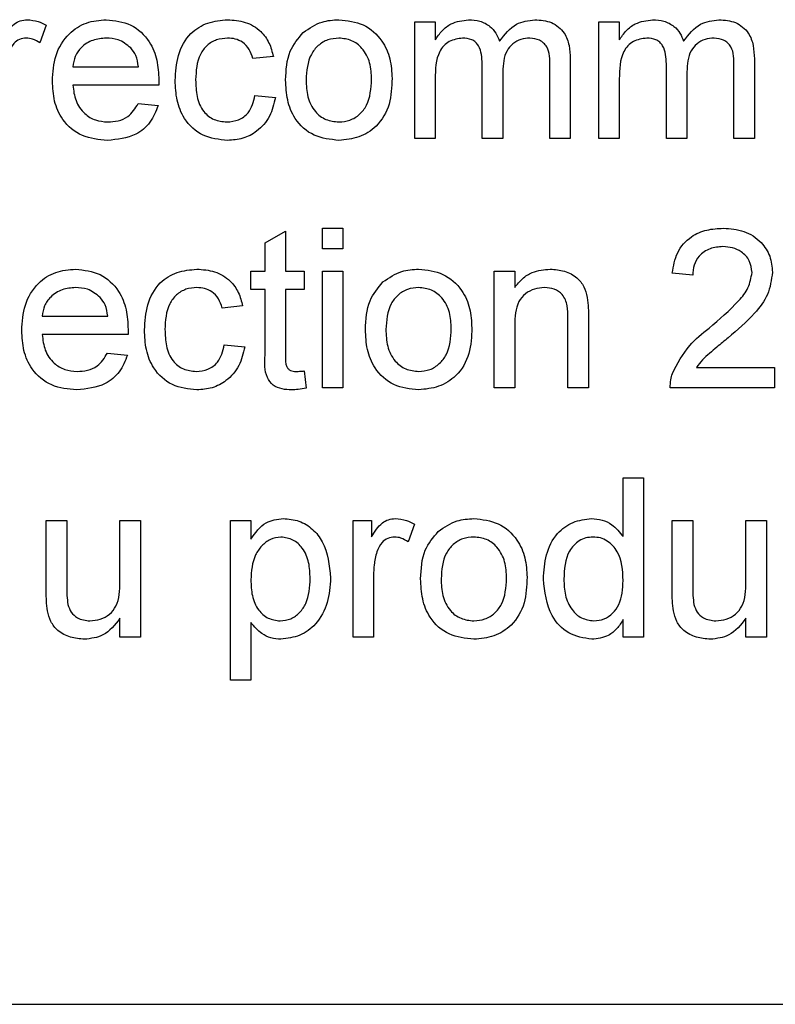
# Model space of a CAD drawing. Units: millimetres. Extents: x 165 to 4201, y 286 to 3164.
# Drawn here: x 1192 to 1211, y 2174 to 2199 of the extents above; entities that cross this region are included whole.
import ezdxf

# ---------------------------------------------------------------- set-up
doc = ezdxf.new("R2010")
doc.units = ezdxf.units.MM

msp = doc.modelspace()

# ---------------------------------------------------------------- linework, layer by layer
at = {"color": 7, "linetype": 'Continuous', "lineweight": 25}
for p, q in [((1192.801, 2198.908), (1192.641, 2198.464)), ((1202.038, 2196.071), (1202.038, 2198.994)), ((1202.038, 2198.994), (1202.551, 2198.994)), ((1202.551, 2198.994), (1202.551, 2198.538)), ((1206.654, 2196.071), (1206.654, 2198.994)), ((1206.654, 2198.994), (1207.166, 2198.994)), ((1207.166, 2198.994), (1207.166, 2198.538)), ((1198.493, 2198.122), (1197.981, 2198.071)), ((1193.468, 2197.866), (1195.109, 2197.866)), ((1203.731, 2196.071), (1203.731, 2197.936)), ((1205.423, 2196.071), (1205.423, 2197.879)), ((1205.936, 2198.068), (1205.936, 2196.071)), ((1208.346, 2196.071), (1208.346, 2197.936)), ((1210.038, 2196.071), (1210.038, 2197.879)), ((1210.551, 2198.068), (1210.551, 2196.071)), ((1204.243, 2197.739), (1204.243, 2196.071)), ((1208.859, 2197.739), (1208.859, 2196.071)), ((1195.619, 2197.404), (1193.468, 2197.404)), ((1202.551, 2197.56), (1202.551, 2196.071)), ((1207.166, 2197.56), (1207.166, 2196.071)), ((1198.032, 2197.148), (1198.545, 2197.097)), ((1195.103, 2196.943), (1195.606, 2196.892)), ((1202.551, 2196.071), (1202.038, 2196.071)), ((1204.243, 2196.071), (1203.731, 2196.071)), ((1205.936, 2196.071), (1205.423, 2196.071)), ((1207.166, 2196.071), (1206.654, 2196.071)), ((1208.859, 2196.071), (1208.346, 2196.071)), ((1210.551, 2196.071), (1210.038, 2196.071)), ((1198.288, 2193.452), (1198.801, 2193.744)), ((1198.801, 2193.744), (1198.801, 2192.74)), ((1199.724, 2193.304), (1199.724, 2193.817)), ((1199.724, 2193.817), (1200.237, 2193.817)), ((1200.237, 2193.817), (1200.237, 2193.304)), ((1198.288, 2192.74), (1198.288, 2193.452)), ((1200.237, 2193.304), (1199.724, 2193.304)), ((1197.929, 2192.279), (1197.929, 2192.74)), ((1197.929, 2192.74), (1198.288, 2192.74)), ((1198.801, 2192.74), (1199.263, 2192.74)), ((1199.263, 2192.74), (1199.263, 2192.279)), ((1199.724, 2189.817), (1199.724, 2192.74)), ((1199.724, 2192.74), (1200.237, 2192.74)), ((1200.237, 2192.74), (1200.237, 2189.817)), ((1204.032, 2189.817), (1204.032, 2192.74)), ((1204.032, 2192.74), (1204.545, 2192.74)), ((1204.545, 2192.74), (1204.545, 2192.333)), ((1209.006, 2192.638), (1208.493, 2192.689)), ((1198.288, 2192.279), (1197.929, 2192.279)), ((1198.288, 2190.639), (1198.288, 2192.279)), ((1198.801, 2192.279), (1198.801, 2190.62)), ((1199.263, 2192.279), (1198.801, 2192.279)), ((1197.724, 2191.869), (1197.211, 2191.817)), ((1192.699, 2191.612), (1194.34, 2191.612)), ((1205.878, 2189.817), (1205.878, 2191.562)), ((1206.391, 2191.606), (1206.391, 2189.817)), ((1204.545, 2191.385), (1204.545, 2189.817)), ((1194.85, 2191.151), (1192.699, 2191.151)), ((1194.334, 2190.689), (1194.836, 2190.638)), ((1197.263, 2190.894), (1197.775, 2190.843)), ((1199.263, 2190.24), (1199.314, 2189.81)), ((1209.101, 2190.33), (1211.057, 2190.33)), ((1211.057, 2190.33), (1211.057, 2189.817)), ((1200.237, 2189.817), (1199.724, 2189.817)), ((1204.545, 2189.817), (1204.032, 2189.817)), ((1206.391, 2189.817), (1205.878, 2189.817)), ((1211.057, 2189.817), (1208.442, 2189.817)), ((1207.263, 2187.563), (1207.775, 2187.563)), ((1207.263, 2186.086), (1207.263, 2187.563)), ((1207.775, 2187.563), (1207.775, 2183.563)), ((1192.801, 2184.684), (1192.801, 2186.487)), ((1192.801, 2186.487), (1193.314, 2186.487)), ((1193.314, 2186.487), (1193.314, 2184.897)), ((1194.647, 2186.487), (1195.16, 2186.487)), ((1194.647, 2184.951), (1194.647, 2186.487)), ((1195.16, 2186.487), (1195.16, 2183.563)), ((1197.416, 2182.487), (1197.416, 2186.487)), ((1197.416, 2186.487), (1197.929, 2186.487)), ((1197.929, 2186.487), (1197.929, 2186.023)), ((1200.493, 2183.563), (1200.493, 2186.487)), ((1200.493, 2186.487), (1200.955, 2186.487)), ((1200.955, 2186.487), (1200.955, 2186.079)), ((1202.032, 2186.401), (1201.872, 2185.956)), ((1208.493, 2186.487), (1209.006, 2186.487)), ((1208.493, 2184.684), (1208.493, 2186.487)), ((1209.006, 2186.487), (1209.006, 2184.897)), ((1210.34, 2184.951), (1210.34, 2186.487)), ((1210.34, 2186.487), (1210.852, 2186.487)), ((1210.852, 2186.487), (1210.852, 2183.563)), ((1201.006, 2185.116), (1201.006, 2183.563)), ((1194.647, 2183.563), (1194.647, 2184.041)), ((1210.34, 2183.563), (1210.34, 2184.041)), ((1197.929, 2183.93), (1197.929, 2182.487)), ((1207.263, 2183.563), (1207.263, 2184.005)), ((1195.16, 2183.563), (1194.647, 2183.563)), ((1201.006, 2183.563), (1200.493, 2183.563)), ((1207.775, 2183.563), (1207.263, 2183.563)), ((1210.852, 2183.563), (1210.34, 2183.563)), ((1197.929, 2182.487), (1197.416, 2182.487)), ((1174.346, 2174.362), (1269.346, 2174.362))]:
    msp.add_line(p, q, dxfattribs=at)
for points, knots in [([(1191.724, 2198.586), (1191.801, 2198.717), (1191.908, 2198.898), (1192.146, 2199.03), (1192.263, 2199.04), (1192.321, 2199.045)], [0, 0, 0, 0, 0.559599, 0.779772, 1, 1, 1, 1]), ([(1192.321, 2199.045), (1192.416, 2199.036), (1192.584, 2199.02), (1192.735, 2198.943), (1192.801, 2198.908)], [0, 0, 0, 0, 0.559546, 1, 1, 1, 1]), ([(1192.955, 2197.508), (1192.968, 2197.725), (1192.993, 2198.157), (1193.317, 2198.691), (1193.796, 2199.003), (1194.136, 2199.031), (1194.306, 2199.045)], [0, 0, 0, 0, 0.2807476, 0.5597747, 0.7796663, 1, 1, 1, 1]), ([(1194.306, 2199.045), (1194.518, 2199.021), (1194.942, 2198.972), (1195.394, 2198.543), (1195.596, 2198.034), (1195.613, 2197.702), (1195.622, 2197.536)], [0, 0, 0, 0, 0.279366, 0.558398, 0.778885, 1, 1, 1, 1]), ([(1196.032, 2197.521), (1196.045, 2197.734), (1196.071, 2198.157), (1196.359, 2198.704), (1196.844, 2198.996), (1197.177, 2199.029), (1197.344, 2199.045)], [0, 0, 0, 0, 0.280838, 0.55968, 0.779579, 1, 1, 1, 1]), ([(1197.344, 2199.045), (1197.495, 2199.035), (1197.798, 2199.014), (1198.172, 2198.789), (1198.405, 2198.469), (1198.464, 2198.238), (1198.493, 2198.122)], [0, 0, 0, 0, 0.2802671, 0.5594386, 0.7795347, 1, 1, 1, 1]), ([(1199.241, 2198.724), (1199.393, 2198.829), (1199.664, 2199.018), (1199.992, 2199.037), (1200.136, 2199.045)], [0, 0, 0, 0, 0.5590331, 1, 1, 1, 1]), ([(1200.136, 2199.045), (1200.346, 2199.022), (1200.766, 2198.976), (1201.223, 2198.566), (1201.442, 2198.067), (1201.459, 2197.738), (1201.468, 2197.574)], [0, 0, 0, 0, 0.279556, 0.5586, 0.778991, 1, 1, 1, 1]), ([(1202.551, 2198.538), (1202.605, 2198.617), (1202.712, 2198.775), (1202.988, 2198.992), (1203.235, 2199.025), (1203.386, 2199.045)], [0, 0, 0, 0, 0.28095, 0.561784, 1, 1, 1, 1]), ([(1203.386, 2199.045), (1203.482, 2199.04), (1203.673, 2199.028), (1203.915, 2198.899), (1204.082, 2198.714), (1204.136, 2198.573), (1204.163, 2198.503)], [0, 0, 0, 0, 0.2801764, 0.559511, 0.7796627, 1, 1, 1, 1]), ([(1204.163, 2198.503), (1204.291, 2198.672), (1204.518, 2198.973), (1204.887, 2199.023), (1205.049, 2199.045)], [0, 0, 0, 0, 0.560019, 1, 1, 1, 1]), ([(1205.049, 2199.045), (1205.192, 2199.035), (1205.475, 2199.014), (1205.798, 2198.747), (1205.922, 2198.4), (1205.931, 2198.179), (1205.936, 2198.068)], [0, 0, 0, 0, 0.280317, 0.558226, 0.778715, 1, 1, 1, 1]), ([(1207.166, 2198.538), (1207.22, 2198.617), (1207.328, 2198.775), (1207.603, 2198.992), (1207.851, 2199.025), (1208.001, 2199.045)], [0, 0, 0, 0, 0.28095, 0.561784, 1, 1, 1, 1]), ([(1208.001, 2199.045), (1208.097, 2199.04), (1208.289, 2199.028), (1208.53, 2198.899), (1208.698, 2198.714), (1208.752, 2198.573), (1208.779, 2198.503)], [0, 0, 0, 0, 0.280176, 0.559511, 0.779663, 1, 1, 1, 1]), ([(1208.779, 2198.503), (1208.906, 2198.672), (1209.133, 2198.973), (1209.502, 2199.023), (1209.665, 2199.045)], [0, 0, 0, 0, 0.560019, 1, 1, 1, 1]), ([(1209.665, 2199.045), (1209.807, 2199.035), (1210.09, 2199.014), (1210.414, 2198.747), (1210.537, 2198.4), (1210.546, 2198.179), (1210.551, 2198.068)], [0, 0, 0, 0, 0.2803171, 0.5582261, 0.7787147, 1, 1, 1, 1]), ([(1192.301, 2198.584), (1192.243, 2198.577), (1192.126, 2198.563), (1191.951, 2198.434), (1191.891, 2198.295), (1191.855, 2198.21)], [0, 0, 0, 0, 0.280305, 0.560911, 1, 1, 1, 1]), ([(1192.641, 2198.464), (1192.582, 2198.501), (1192.478, 2198.568), (1192.355, 2198.579), (1192.301, 2198.584)], [0, 0, 0, 0, 0.560116, 1, 1, 1, 1]), ([(1194.303, 2198.584), (1194.189, 2198.574), (1193.96, 2198.555), (1193.685, 2198.377), (1193.509, 2198.134), (1193.482, 2197.955), (1193.468, 2197.866)], [0, 0, 0, 0, 0.2801903, 0.5597279, 0.7796424, 1, 1, 1, 1]), ([(1194.92, 2198.339), (1194.819, 2198.419), (1194.636, 2198.564), (1194.405, 2198.578), (1194.303, 2198.584)], [0, 0, 0, 0, 0.558512, 1, 1, 1, 1]), ([(1197.347, 2198.584), (1197.253, 2198.576), (1197.066, 2198.561), (1196.821, 2198.411), (1196.571, 2198.08), (1196.556, 2197.76), (1196.545, 2197.535)], [0, 0, 0, 0, 0.187089, 0.37388, 0.56073, 1, 1, 1, 1]), ([(1197.981, 2198.071), (1197.955, 2198.15), (1197.904, 2198.309), (1197.738, 2198.479), (1197.542, 2198.572), (1197.412, 2198.58), (1197.347, 2198.584)], [0, 0, 0, 0, 0.280213, 0.559476, 0.779649, 1, 1, 1, 1]), ([(1198.801, 2197.533), (1198.813, 2197.784), (1198.833, 2198.231), (1199.117, 2198.574), (1199.241, 2198.724)], [0, 0, 0, 0, 0.560963, 1, 1, 1, 1]), ([(1200.136, 2198.584), (1200.042, 2198.576), (1199.854, 2198.56), (1199.609, 2198.407), (1199.35, 2198.082), (1199.329, 2197.76), (1199.314, 2197.534)], [0, 0, 0, 0, 0.187137, 0.374025, 0.561097, 1, 1, 1, 1]), ([(1200.955, 2197.549), (1200.949, 2197.689), (1200.936, 2197.966), (1200.756, 2198.321), (1200.464, 2198.548), (1200.245, 2198.572), (1200.136, 2198.584)], [0, 0, 0, 0, 0.281064, 0.560316, 0.780174, 1, 1, 1, 1]), ([(1203.239, 2198.584), (1203.122, 2198.567), (1202.946, 2198.541), (1202.758, 2198.395), (1202.559, 2198.102), (1202.554, 2197.801), (1202.551, 2197.56)], [0, 0, 0, 0, 0.249225, 0.374862, 0.500555, 1, 1, 1, 1]), ([(1203.731, 2197.936), (1203.723, 2198.096), (1203.712, 2198.296), (1203.569, 2198.484), (1203.435, 2198.569), (1203.317, 2198.578), (1203.239, 2198.584)], [0, 0, 0, 0, 0.498516, 0.624134, 0.749636, 1, 1, 1, 1]), ([(1204.926, 2198.584), (1204.849, 2198.578), (1204.695, 2198.566), (1204.49, 2198.45), (1204.268, 2198.19), (1204.254, 2197.925), (1204.243, 2197.739)], [0, 0, 0, 0, 0.187283, 0.374334, 0.56118, 1, 1, 1, 1]), ([(1205.423, 2197.879), (1205.426, 2198.052), (1205.431, 2198.269), (1205.272, 2198.465), (1205.135, 2198.561), (1205.009, 2198.575), (1204.926, 2198.584)], [0, 0, 0, 0, 0.499043, 0.624568, 0.750308, 1, 1, 1, 1]), ([(1207.854, 2198.584), (1207.737, 2198.567), (1207.561, 2198.541), (1207.373, 2198.395), (1207.174, 2198.102), (1207.17, 2197.801), (1207.166, 2197.56)], [0, 0, 0, 0, 0.249225, 0.374862, 0.500555, 1, 1, 1, 1]), ([(1208.346, 2197.936), (1208.338, 2198.096), (1208.328, 2198.296), (1208.185, 2198.484), (1208.051, 2198.569), (1207.933, 2198.578), (1207.854, 2198.584)], [0, 0, 0, 0, 0.498516, 0.624134, 0.749636, 1, 1, 1, 1]), ([(1209.541, 2198.584), (1209.464, 2198.578), (1209.311, 2198.566), (1209.106, 2198.45), (1208.883, 2198.19), (1208.869, 2197.925), (1208.859, 2197.739)], [0, 0, 0, 0, 0.187283, 0.374334, 0.56118, 1, 1, 1, 1]), ([(1210.038, 2197.879), (1210.042, 2198.052), (1210.046, 2198.269), (1209.888, 2198.465), (1209.75, 2198.561), (1209.625, 2198.575), (1209.541, 2198.584)], [0, 0, 0, 0, 0.499043, 0.624568, 0.750308, 1, 1, 1, 1]), ([(1195.109, 2197.866), (1195.095, 2197.964), (1195.072, 2198.138), (1194.967, 2198.277), (1194.92, 2198.339)], [0, 0, 0, 0, 0.5606744, 1, 1, 1, 1]), ([(1194.333, 2196.02), (1194.117, 2196.039), (1193.685, 2196.078), (1193.203, 2196.486), (1192.981, 2197.002), (1192.964, 2197.339), (1192.955, 2197.508)], [0, 0, 0, 0, 0.279952, 0.558661, 0.778994, 1, 1, 1, 1]), ([(1193.468, 2197.404), (1193.484, 2197.272), (1193.515, 2197.008), (1193.73, 2196.691), (1194.028, 2196.508), (1194.237, 2196.49), (1194.341, 2196.481)], [0, 0, 0, 0, 0.280633, 0.559687, 0.779661, 1, 1, 1, 1]), ([(1195.622, 2197.536), (1195.621, 2197.511), (1195.621, 2197.468), (1195.62, 2197.424), (1195.619, 2197.404)], [0, 0, 0, 0, 0.559999, 1, 1, 1, 1]), ([(1197.344, 2196.02), (1197.132, 2196.042), (1196.708, 2196.086), (1196.253, 2196.513), (1196.055, 2197.024), (1196.04, 2197.356), (1196.032, 2197.521)], [0, 0, 0, 0, 0.279595, 0.558341, 0.778834, 1, 1, 1, 1]), ([(1196.545, 2197.535), (1196.55, 2197.396), (1196.56, 2197.12), (1196.705, 2196.748), (1196.998, 2196.515), (1197.217, 2196.493), (1197.327, 2196.481)], [0, 0, 0, 0, 0.281276, 0.560536, 0.78011, 1, 1, 1, 1]), ([(1200.136, 2196.02), (1199.921, 2196.043), (1199.493, 2196.088), (1199.027, 2196.512), (1198.826, 2197.03), (1198.809, 2197.365), (1198.801, 2197.533)], [0, 0, 0, 0, 0.279616, 0.558371, 0.778858, 1, 1, 1, 1]), ([(1199.314, 2197.534), (1199.32, 2197.393), (1199.332, 2197.112), (1199.505, 2196.746), (1199.803, 2196.517), (1200.025, 2196.493), (1200.136, 2196.481)], [0, 0, 0, 0, 0.281129, 0.560384, 0.780159, 1, 1, 1, 1]), ([(1201.468, 2197.574), (1201.461, 2197.356), (1201.446, 2196.921), (1201.134, 2196.374), (1200.646, 2196.071), (1200.306, 2196.037), (1200.136, 2196.02)], [0, 0, 0, 0, 0.2810332, 0.5595131, 0.779602, 1, 1, 1, 1]), ([(1200.136, 2196.481), (1200.231, 2196.49), (1200.421, 2196.507), (1200.665, 2196.665), (1200.922, 2196.996), (1200.941, 2197.321), (1200.955, 2197.549)], [0, 0, 0, 0, 0.187044, 0.373945, 0.560983, 1, 1, 1, 1]), ([(1197.327, 2196.481), (1197.427, 2196.491), (1197.627, 2196.51), (1197.933, 2196.735), (1197.994, 2196.991), (1198.032, 2197.148)], [0, 0, 0, 0, 0.280899, 0.560906, 1, 1, 1, 1]), ([(1195.606, 2196.892), (1195.548, 2196.746), (1195.433, 2196.455), (1194.985, 2196.082), (1194.58, 2196.043), (1194.333, 2196.02)], [0, 0, 0, 0, 0.280613, 0.560833, 1, 1, 1, 1]), ([(1194.341, 2196.481), (1194.429, 2196.486), (1194.606, 2196.497), (1194.908, 2196.623), (1195.029, 2196.822), (1195.103, 2196.943)], [0, 0, 0, 0, 0.281282, 0.561906, 1, 1, 1, 1]), ([(1198.545, 2197.097), (1198.507, 2196.934), (1198.431, 2196.61), (1198.119, 2196.25), (1197.735, 2196.048), (1197.475, 2196.029), (1197.344, 2196.02)], [0, 0, 0, 0, 0.280202, 0.55951, 0.779586, 1, 1, 1, 1]), ([(1208.493, 2192.689), (1208.523, 2192.867), (1208.582, 2193.221), (1208.926, 2193.613), (1209.355, 2193.794), (1209.635, 2193.81), (1209.775, 2193.817)], [0, 0, 0, 0, 0.280235, 0.558893, 0.779132, 1, 1, 1, 1]), ([(1209.775, 2193.817), (1209.95, 2193.805), (1210.298, 2193.781), (1210.715, 2193.504), (1210.969, 2193.124), (1210.994, 2192.85), (1211.006, 2192.713)], [0, 0, 0, 0, 0.280482, 0.559644, 0.779749, 1, 1, 1, 1]), ([(1209.764, 2193.356), (1209.654, 2193.348), (1209.433, 2193.331), (1209.167, 2193.151), (1209.025, 2192.898), (1209.013, 2192.725), (1209.006, 2192.638)], [0, 0, 0, 0, 0.28041, 0.559489, 0.779375, 1, 1, 1, 1]), ([(1210.493, 2192.708), (1210.48, 2192.811), (1210.453, 2193.015), (1210.245, 2193.229), (1210.005, 2193.341), (1209.845, 2193.351), (1209.764, 2193.356)], [0, 0, 0, 0, 0.27908, 0.558612, 0.779043, 1, 1, 1, 1]), ([(1192.186, 2191.254), (1192.198, 2191.471), (1192.224, 2191.903), (1192.547, 2192.437), (1193.026, 2192.749), (1193.366, 2192.777), (1193.537, 2192.792)], [0, 0, 0, 0, 0.280748, 0.559775, 0.779666, 1, 1, 1, 1]), ([(1193.537, 2192.792), (1193.749, 2192.767), (1194.173, 2192.718), (1194.624, 2192.29), (1194.827, 2191.78), (1194.844, 2191.448), (1194.852, 2191.282)], [0, 0, 0, 0, 0.279366, 0.558398, 0.778885, 1, 1, 1, 1]), ([(1195.263, 2191.268), (1195.276, 2191.48), (1195.302, 2191.903), (1195.59, 2192.45), (1196.074, 2192.742), (1196.408, 2192.775), (1196.574, 2192.792)], [0, 0, 0, 0, 0.280838, 0.5596797, 0.7795794, 1, 1, 1, 1]), ([(1196.574, 2192.792), (1196.726, 2192.781), (1197.029, 2192.761), (1197.403, 2192.535), (1197.636, 2192.215), (1197.695, 2191.984), (1197.724, 2191.869)], [0, 0, 0, 0, 0.280267, 0.559439, 0.779535, 1, 1, 1, 1]), ([(1201.241, 2192.47), (1201.393, 2192.576), (1201.664, 2192.764), (1201.992, 2192.783), (1202.136, 2192.792)], [0, 0, 0, 0, 0.559033, 1, 1, 1, 1]), ([(1202.136, 2192.792), (1202.346, 2192.769), (1202.766, 2192.723), (1203.223, 2192.312), (1203.442, 2191.813), (1203.459, 2191.484), (1203.468, 2191.32)], [0, 0, 0, 0, 0.2795556, 0.5586004, 0.7789908, 1, 1, 1, 1]), ([(1204.545, 2192.333), (1204.605, 2192.41), (1204.725, 2192.564), (1205.028, 2192.754), (1205.281, 2192.777), (1205.435, 2192.792)], [0, 0, 0, 0, 0.280554, 0.560815, 1, 1, 1, 1]), ([(1205.435, 2192.792), (1205.554, 2192.782), (1205.793, 2192.762), (1206.1, 2192.609), (1206.292, 2192.358), (1206.34, 2192.176), (1206.364, 2192.085)], [0, 0, 0, 0, 0.280216, 0.559971, 0.779636, 1, 1, 1, 1]), ([(1209.418, 2191.313), (1209.674, 2191.532), (1210.03, 2191.836), (1210.423, 2192.312), (1210.47, 2192.577), (1210.493, 2192.708)], [0, 0, 0, 0, 0.561313, 0.781386, 1, 1, 1, 1]), ([(1211.006, 2192.713), (1210.979, 2192.522), (1210.925, 2192.139), (1210.495, 2191.585), (1210.124, 2191.267), (1209.896, 2191.072)], [0, 0, 0, 0, 0.278741, 0.558834, 1, 1, 1, 1]), ([(1200.801, 2191.279), (1200.813, 2191.53), (1200.833, 2191.978), (1201.117, 2192.32), (1201.241, 2192.47)], [0, 0, 0, 0, 0.560963, 1, 1, 1, 1]), ([(1193.534, 2192.33), (1193.42, 2192.321), (1193.191, 2192.301), (1192.915, 2192.124), (1192.74, 2191.88), (1192.712, 2191.701), (1192.699, 2191.612)], [0, 0, 0, 0, 0.28019, 0.559728, 0.779642, 1, 1, 1, 1]), ([(1194.151, 2192.085), (1194.049, 2192.166), (1193.867, 2192.31), (1193.636, 2192.324), (1193.534, 2192.33)], [0, 0, 0, 0, 0.558512, 1, 1, 1, 1]), ([(1196.578, 2192.33), (1196.484, 2192.323), (1196.297, 2192.307), (1196.052, 2192.157), (1195.802, 2191.826), (1195.786, 2191.506), (1195.775, 2191.281)], [0, 0, 0, 0, 0.187089, 0.37388, 0.56073, 1, 1, 1, 1]), ([(1197.211, 2191.817), (1197.186, 2191.897), (1197.135, 2192.055), (1196.969, 2192.225), (1196.773, 2192.318), (1196.643, 2192.326), (1196.578, 2192.33)], [0, 0, 0, 0, 0.280213, 0.559476, 0.779649, 1, 1, 1, 1]), ([(1202.136, 2192.33), (1202.042, 2192.322), (1201.854, 2192.306), (1201.609, 2192.153), (1201.35, 2191.829), (1201.329, 2191.506), (1201.314, 2191.28)], [0, 0, 0, 0, 0.187137, 0.374025, 0.561097, 1, 1, 1, 1]), ([(1202.955, 2191.296), (1202.949, 2191.435), (1202.936, 2191.713), (1202.756, 2192.067), (1202.464, 2192.294), (1202.245, 2192.318), (1202.136, 2192.33)], [0, 0, 0, 0, 0.281064, 0.560316, 0.780174, 1, 1, 1, 1]), ([(1205.292, 2192.33), (1205.206, 2192.323), (1205.035, 2192.309), (1204.803, 2192.186), (1204.558, 2191.891), (1204.55, 2191.593), (1204.545, 2191.385)], [0, 0, 0, 0, 0.187273, 0.374362, 0.56054, 1, 1, 1, 1]), ([(1205.878, 2191.562), (1205.877, 2191.666), (1205.876, 2191.872), (1205.771, 2192.155), (1205.536, 2192.308), (1205.374, 2192.323), (1205.292, 2192.33)], [0, 0, 0, 0, 0.28168, 0.559785, 0.779587, 1, 1, 1, 1]), ([(1194.34, 2191.612), (1194.326, 2191.71), (1194.302, 2191.884), (1194.197, 2192.024), (1194.151, 2192.085)], [0, 0, 0, 0, 0.560674, 1, 1, 1, 1]), ([(1206.364, 2192.085), (1206.374, 2191.996), (1206.391, 2191.836), (1206.391, 2191.676), (1206.391, 2191.606)], [0, 0, 0, 0, 0.559791, 1, 1, 1, 1]), ([(1193.564, 2189.766), (1193.348, 2189.785), (1192.916, 2189.824), (1192.433, 2190.233), (1192.212, 2190.748), (1192.195, 2191.085), (1192.186, 2191.254)], [0, 0, 0, 0, 0.279952, 0.558661, 0.778994, 1, 1, 1, 1]), ([(1194.852, 2191.282), (1194.852, 2191.257), (1194.851, 2191.214), (1194.85, 2191.17), (1194.85, 2191.151)], [0, 0, 0, 0, 0.559999, 1, 1, 1, 1]), ([(1196.575, 2189.766), (1196.363, 2189.788), (1195.938, 2189.832), (1195.484, 2190.259), (1195.286, 2190.77), (1195.27, 2191.102), (1195.263, 2191.268)], [0, 0, 0, 0, 0.279595, 0.558341, 0.778834, 1, 1, 1, 1]), ([(1195.775, 2191.281), (1195.781, 2191.142), (1195.791, 2190.866), (1195.936, 2190.494), (1196.229, 2190.261), (1196.448, 2190.239), (1196.557, 2190.228)], [0, 0, 0, 0, 0.281276, 0.560536, 0.78011, 1, 1, 1, 1]), ([(1202.136, 2189.766), (1201.921, 2189.789), (1201.493, 2189.834), (1201.027, 2190.258), (1200.826, 2190.776), (1200.809, 2191.111), (1200.801, 2191.279)], [0, 0, 0, 0, 0.279616, 0.558371, 0.778858, 1, 1, 1, 1]), ([(1201.314, 2191.28), (1201.32, 2191.139), (1201.332, 2190.858), (1201.505, 2190.493), (1201.803, 2190.263), (1202.025, 2190.24), (1202.136, 2190.228)], [0, 0, 0, 0, 0.281129, 0.560384, 0.780159, 1, 1, 1, 1]), ([(1203.468, 2191.32), (1203.461, 2191.102), (1203.446, 2190.668), (1203.134, 2190.12), (1202.646, 2189.817), (1202.306, 2189.783), (1202.136, 2189.766)], [0, 0, 0, 0, 0.2810332, 0.5595131, 0.779602, 1, 1, 1, 1]), ([(1202.136, 2190.228), (1202.231, 2190.236), (1202.421, 2190.253), (1202.665, 2190.412), (1202.922, 2190.742), (1202.941, 2191.068), (1202.955, 2191.296)], [0, 0, 0, 0, 0.187044, 0.373945, 0.560983, 1, 1, 1, 1]), ([(1208.496, 2190.173), (1208.624, 2190.422), (1208.854, 2190.867), (1209.245, 2191.176), (1209.418, 2191.313)], [0, 0, 0, 0, 0.558359, 1, 1, 1, 1]), ([(1192.699, 2191.151), (1192.714, 2191.018), (1192.746, 2190.754), (1192.96, 2190.437), (1193.259, 2190.254), (1193.467, 2190.236), (1193.572, 2190.228)], [0, 0, 0, 0, 0.280633, 0.559687, 0.779661, 1, 1, 1, 1]), ([(1209.896, 2191.072), (1209.801, 2190.993), (1209.644, 2190.864), (1209.427, 2190.681), (1209.247, 2190.521), (1209.149, 2190.394), (1209.101, 2190.33)], [0, 0, 0, 0, 0.340038, 0.560063, 0.78009, 1, 1, 1, 1]), ([(1193.572, 2190.228), (1193.66, 2190.233), (1193.837, 2190.243), (1194.139, 2190.369), (1194.26, 2190.568), (1194.334, 2190.689)], [0, 0, 0, 0, 0.281282, 0.561906, 1, 1, 1, 1]), ([(1196.557, 2190.228), (1196.658, 2190.237), (1196.858, 2190.256), (1197.164, 2190.481), (1197.225, 2190.738), (1197.263, 2190.894)], [0, 0, 0, 0, 0.280899, 0.560906, 1, 1, 1, 1]), ([(1197.775, 2190.843), (1197.738, 2190.681), (1197.662, 2190.356), (1197.35, 2189.997), (1196.966, 2189.794), (1196.706, 2189.775), (1196.575, 2189.766)], [0, 0, 0, 0, 0.2802022, 0.5595097, 0.7795861, 1, 1, 1, 1]), ([(1194.836, 2190.638), (1194.779, 2190.492), (1194.664, 2190.201), (1194.216, 2189.828), (1193.811, 2189.79), (1193.564, 2189.766)], [0, 0, 0, 0, 0.280613, 0.560833, 1, 1, 1, 1]), ([(1198.953, 2189.766), (1198.872, 2189.769), (1198.711, 2189.775), (1198.48, 2189.868), (1198.258, 2190.161), (1198.276, 2190.441), (1198.288, 2190.639)], [0, 0, 0, 0, 0.187433, 0.373821, 0.559462, 1, 1, 1, 1]), ([(1198.801, 2190.62), (1198.795, 2190.524), (1198.786, 2190.403), (1198.866, 2190.287), (1198.944, 2190.232), (1199.014, 2190.23), (1199.061, 2190.228)], [0, 0, 0, 0, 0.499596, 0.625239, 0.750354, 1, 1, 1, 1]), ([(1199.061, 2190.228), (1199.099, 2190.229), (1199.166, 2190.231), (1199.233, 2190.237), (1199.263, 2190.24)], [0, 0, 0, 0, 0.5599652, 1, 1, 1, 1]), ([(1208.442, 2189.817), (1208.444, 2189.885), (1208.446, 2190.006), (1208.481, 2190.122), (1208.496, 2190.173)], [0, 0, 0, 0, 0.559956, 1, 1, 1, 1]), ([(1199.314, 2189.81), (1199.247, 2189.797), (1199.128, 2189.773), (1199.006, 2189.768), (1198.953, 2189.766)], [0, 0, 0, 0, 0.5600783, 1, 1, 1, 1]), ([(1197.929, 2186.023), (1198.042, 2186.185), (1198.244, 2186.475), (1198.59, 2186.519), (1198.742, 2186.538)], [0, 0, 0, 0, 0.560159, 1, 1, 1, 1]), ([(1198.742, 2186.538), (1198.875, 2186.526), (1199.142, 2186.503), (1199.492, 2186.286), (1199.853, 2185.82), (1199.898, 2185.365), (1199.929, 2185.047)], [0, 0, 0, 0, 0.18709, 0.374052, 0.561104, 1, 1, 1, 1]), ([(1200.955, 2186.079), (1201.032, 2186.209), (1201.139, 2186.391), (1201.377, 2186.522), (1201.494, 2186.533), (1201.552, 2186.538)], [0, 0, 0, 0, 0.5595991, 0.7797717, 1, 1, 1, 1]), ([(1201.552, 2186.538), (1201.646, 2186.529), (1201.815, 2186.512), (1201.966, 2186.435), (1202.032, 2186.401)], [0, 0, 0, 0, 0.559546, 1, 1, 1, 1]), ([(1202.626, 2186.216), (1202.777, 2186.322), (1203.048, 2186.51), (1203.376, 2186.529), (1203.521, 2186.538)], [0, 0, 0, 0, 0.559033, 1, 1, 1, 1]), ([(1203.521, 2186.538), (1203.731, 2186.515), (1204.151, 2186.469), (1204.608, 2186.058), (1204.826, 2185.559), (1204.844, 2185.23), (1204.852, 2185.066)], [0, 0, 0, 0, 0.279556, 0.5586, 0.778991, 1, 1, 1, 1]), ([(1205.263, 2185.023), (1205.276, 2185.226), (1205.303, 2185.632), (1205.557, 2186.158), (1205.992, 2186.484), (1206.312, 2186.52), (1206.473, 2186.538)], [0, 0, 0, 0, 0.280962, 0.56044, 0.780127, 1, 1, 1, 1]), ([(1206.473, 2186.538), (1206.561, 2186.531), (1206.739, 2186.518), (1207.031, 2186.374), (1207.175, 2186.195), (1207.263, 2186.086)], [0, 0, 0, 0, 0.280563, 0.560896, 1, 1, 1, 1]), ([(1198.685, 2186.076), (1198.594, 2186.064), (1198.411, 2186.039), (1198.194, 2185.86), (1197.962, 2185.533), (1197.943, 2185.22), (1197.929, 2185.001)], [0, 0, 0, 0, 0.186313, 0.373288, 0.560513, 1, 1, 1, 1]), ([(1199.416, 2185.039), (1199.411, 2185.172), (1199.401, 2185.438), (1199.256, 2185.785), (1198.998, 2186.03), (1198.789, 2186.061), (1198.685, 2186.076)], [0, 0, 0, 0, 0.281282, 0.560954, 0.780919, 1, 1, 1, 1]), ([(1201.532, 2186.076), (1201.474, 2186.069), (1201.357, 2186.055), (1201.181, 2185.927), (1201.122, 2185.787), (1201.086, 2185.702)], [0, 0, 0, 0, 0.2803051, 0.5609106, 1, 1, 1, 1]), ([(1201.872, 2185.956), (1201.813, 2185.993), (1201.709, 2186.06), (1201.586, 2186.071), (1201.532, 2186.076)], [0, 0, 0, 0, 0.560116, 1, 1, 1, 1]), ([(1202.186, 2185.025), (1202.197, 2185.276), (1202.218, 2185.724), (1202.501, 2186.066), (1202.626, 2186.216)], [0, 0, 0, 0, 0.560963, 1, 1, 1, 1]), ([(1203.521, 2186.076), (1203.427, 2186.068), (1203.239, 2186.052), (1202.994, 2185.9), (1202.734, 2185.575), (1202.713, 2185.253), (1202.699, 2185.027)], [0, 0, 0, 0, 0.187137, 0.374025, 0.561097, 1, 1, 1, 1]), ([(1204.34, 2185.042), (1204.333, 2185.181), (1204.321, 2185.459), (1204.14, 2185.813), (1203.849, 2186.04), (1203.63, 2186.064), (1203.521, 2186.076)], [0, 0, 0, 0, 0.281064, 0.560316, 0.780174, 1, 1, 1, 1]), ([(1206.506, 2186.076), (1206.446, 2186.072), (1206.326, 2186.063), (1206.104, 2185.964), (1205.805, 2185.641), (1205.787, 2185.27), (1205.775, 2185.023)], [0, 0, 0, 0, 0.125718, 0.25135, 0.501025, 1, 1, 1, 1]), ([(1207.263, 2184.985), (1207.25, 2185.241), (1207.231, 2185.625), (1206.921, 2185.957), (1206.693, 2186.063), (1206.569, 2186.072), (1206.506, 2186.076)], [0, 0, 0, 0, 0.4989652, 0.7486843, 0.8742808, 1, 1, 1, 1]), ([(1201.086, 2185.702), (1201.059, 2185.594), (1201.013, 2185.401), (1201.008, 2185.203), (1201.006, 2185.116)], [0, 0, 0, 0, 0.559888, 1, 1, 1, 1]), ([(1198.664, 2183.974), (1198.755, 2183.984), (1198.938, 2184.005), (1199.163, 2184.176), (1199.39, 2184.508), (1199.406, 2184.82), (1199.416, 2185.039)], [0, 0, 0, 0, 0.18658, 0.37341, 0.560325, 1, 1, 1, 1]), ([(1199.929, 2185.047), (1199.914, 2184.84), (1199.884, 2184.428), (1199.608, 2183.903), (1199.167, 2183.576), (1198.844, 2183.534), (1198.682, 2183.512)], [0, 0, 0, 0, 0.28075, 0.560278, 0.780161, 1, 1, 1, 1]), ([(1203.521, 2183.512), (1203.306, 2183.535), (1202.878, 2183.58), (1202.412, 2184.005), (1202.21, 2184.522), (1202.194, 2184.857), (1202.186, 2185.025)], [0, 0, 0, 0, 0.279616, 0.558371, 0.778858, 1, 1, 1, 1]), ([(1202.699, 2185.027), (1202.705, 2184.885), (1202.717, 2184.604), (1202.889, 2184.239), (1203.188, 2184.01), (1203.41, 2183.986), (1203.521, 2183.974)], [0, 0, 0, 0, 0.281129, 0.560384, 0.780159, 1, 1, 1, 1]), ([(1204.852, 2185.066), (1204.845, 2184.848), (1204.831, 2184.414), (1204.518, 2183.866), (1204.031, 2183.563), (1203.691, 2183.529), (1203.521, 2183.512)], [0, 0, 0, 0, 0.281033, 0.559513, 0.779602, 1, 1, 1, 1]), ([(1203.521, 2183.974), (1203.616, 2183.982), (1203.805, 2183.999), (1204.05, 2184.158), (1204.307, 2184.488), (1204.326, 2184.814), (1204.34, 2185.042)], [0, 0, 0, 0, 0.187044, 0.373945, 0.560983, 1, 1, 1, 1]), ([(1206.475, 2183.512), (1206.273, 2183.545), (1205.87, 2183.611), (1205.353, 2184.181), (1205.297, 2184.703), (1205.263, 2185.023)], [0, 0, 0, 0, 0.2796147, 0.559901, 1, 1, 1, 1]), ([(1205.775, 2185.023), (1205.781, 2184.888), (1205.792, 2184.618), (1205.943, 2184.265), (1206.209, 2184.021), (1206.421, 2183.989), (1206.527, 2183.974)], [0, 0, 0, 0, 0.281206, 0.560839, 0.780812, 1, 1, 1, 1]), ([(1193.314, 2184.897), (1193.313, 2184.801), (1193.313, 2184.629), (1193.334, 2184.459), (1193.344, 2184.384)], [0, 0, 0, 0, 0.560241, 1, 1, 1, 1]), ([(1193.896, 2183.974), (1193.984, 2183.982), (1194.159, 2184), (1194.394, 2184.129), (1194.641, 2184.434), (1194.645, 2184.738), (1194.647, 2184.951)], [0, 0, 0, 0, 0.187111, 0.374253, 0.560834, 1, 1, 1, 1]), ([(1197.929, 2185.001), (1197.934, 2184.868), (1197.944, 2184.604), (1198.087, 2184.254), (1198.351, 2184.016), (1198.56, 2183.988), (1198.664, 2183.974)], [0, 0, 0, 0, 0.281226, 0.560744, 0.780646, 1, 1, 1, 1]), ([(1206.527, 2183.974), (1206.615, 2183.983), (1206.79, 2184.002), (1207.009, 2184.16), (1207.234, 2184.474), (1207.251, 2184.774), (1207.263, 2184.985)], [0, 0, 0, 0, 0.186719, 0.373542, 0.560525, 1, 1, 1, 1]), ([(1209.006, 2184.897), (1209.006, 2184.801), (1209.005, 2184.629), (1209.026, 2184.459), (1209.036, 2184.384)], [0, 0, 0, 0, 0.560241, 1, 1, 1, 1]), ([(1209.589, 2183.974), (1209.676, 2183.982), (1209.851, 2184), (1210.087, 2184.129), (1210.333, 2184.434), (1210.337, 2184.738), (1210.34, 2184.951)], [0, 0, 0, 0, 0.1871115, 0.3742532, 0.5608343, 1, 1, 1, 1]), ([(1192.83, 2184.224), (1192.82, 2184.31), (1192.801, 2184.463), (1192.801, 2184.617), (1192.801, 2184.684)], [0, 0, 0, 0, 0.559839, 1, 1, 1, 1]), ([(1208.522, 2184.224), (1208.512, 2184.31), (1208.493, 2184.463), (1208.493, 2184.617), (1208.493, 2184.684)], [0, 0, 0, 0, 0.559839, 1, 1, 1, 1]), ([(1193.344, 2184.384), (1193.366, 2184.318), (1193.412, 2184.185), (1193.605, 2184.008), (1193.786, 2183.987), (1193.896, 2183.974)], [0, 0, 0, 0, 0.280864, 0.561194, 1, 1, 1, 1]), ([(1209.036, 2184.384), (1209.059, 2184.318), (1209.104, 2184.185), (1209.297, 2184.008), (1209.478, 2183.987), (1209.589, 2183.974)], [0, 0, 0, 0, 0.280864, 0.561194, 1, 1, 1, 1]), ([(1193.759, 2183.512), (1193.639, 2183.523), (1193.4, 2183.544), (1193.096, 2183.702), (1192.9, 2183.95), (1192.853, 2184.133), (1192.83, 2184.224)], [0, 0, 0, 0, 0.280286, 0.560186, 0.779607, 1, 1, 1, 1]), ([(1194.647, 2184.041), (1194.519, 2183.874), (1194.29, 2183.576), (1193.921, 2183.532), (1193.759, 2183.512)], [0, 0, 0, 0, 0.559466, 1, 1, 1, 1]), ([(1209.451, 2183.512), (1209.331, 2183.523), (1209.093, 2183.544), (1208.788, 2183.702), (1208.592, 2183.95), (1208.546, 2184.133), (1208.522, 2184.224)], [0, 0, 0, 0, 0.280286, 0.560186, 0.779607, 1, 1, 1, 1]), ([(1210.34, 2184.041), (1210.211, 2183.874), (1209.982, 2183.576), (1209.613, 2183.532), (1209.451, 2183.512)], [0, 0, 0, 0, 0.559466, 1, 1, 1, 1]), ([(1198.682, 2183.512), (1198.598, 2183.518), (1198.431, 2183.531), (1198.156, 2183.666), (1198.015, 2183.83), (1197.929, 2183.93)], [0, 0, 0, 0, 0.2803784, 0.5605766, 1, 1, 1, 1]), ([(1207.263, 2184.005), (1207.214, 2183.927), (1207.118, 2183.772), (1206.857, 2183.559), (1206.62, 2183.53), (1206.475, 2183.512)], [0, 0, 0, 0, 0.281116, 0.561725, 1, 1, 1, 1])]:
    msp.add_open_spline(points, degree=3, knots=knots, dxfattribs=at)

doc.saveas('drawing.dxf')
